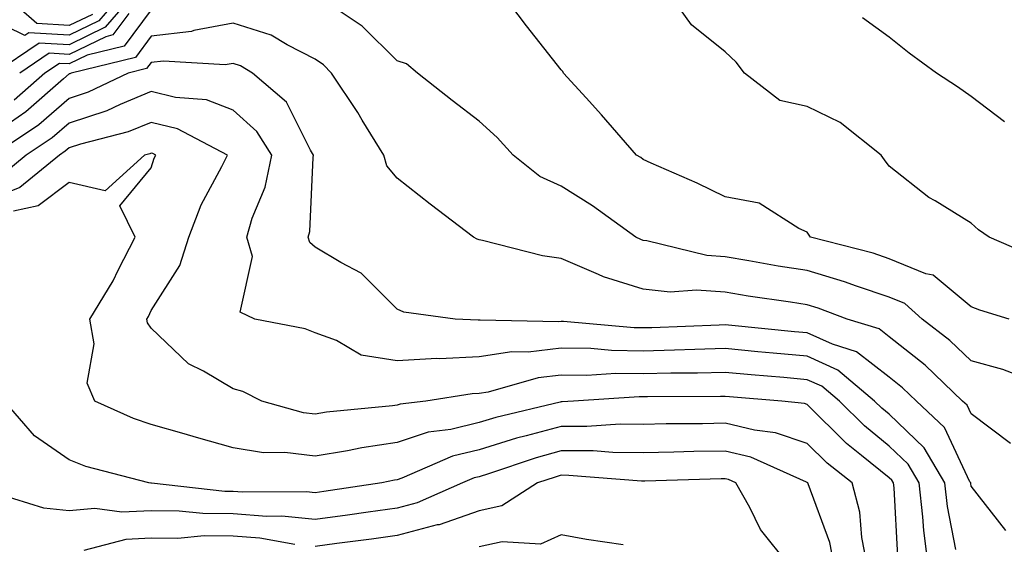
# Model space of a CAD drawing. Units: inches. Extents: x 1039763 to 1042403, y 7202858 to 7205498.
# Drawn here: x 1041352 to 1041472, y 7204734 to 7204798 of the extents above; entities that cross this region are included whole.
import ezdxf

# ---------------------------------------------------------------- set-up
doc = ezdxf.new("R2010")
doc.units = ezdxf.units.IN
doc.header["$MEASUREMENT"] = 0
doc.layers.add('Contour_10397202', color=7, linetype='Continuous', true_color=0x7c8741)

msp = doc.modelspace()

# ---------------------------------------------------------------- linework, layer by layer
at = {"layer": 'Contour_10397202'}
for points in [[(1041364.73, 7204801.92, 2957), (1041361.66, 7204798.31, 2957), (1041358.05, 7204796.55, 2957), (1041353.13, 7204796.84, 2957), (1041352.64, 7204796.51, 2957), (1041348.05, 7204798.76, 2957)], [(1041366.19, 7204801.92, 2958), (1041362.44, 7204797.53, 2958), (1041358.05, 7204795.38, 2958), (1041354.38, 7204795.59, 2958), (1041348.93, 7204791.92, 2958)], [(1041360.88, 7204799.09, 2956), (1041358.05, 7204797.72, 2956), (1041354.09, 7204797.96, 2956), (1041349.61, 7204801.92, 2956)], [(1041472.7, 7204761.92, 2959), (1041469.12, 7204762.99, 2959), (1041468.05, 7204763.42, 2959), (1041463.4, 7204767.27, 2959), (1041462.52, 7204767.45, 2959), (1041458.05, 7204769.28, 2959), (1041456.08, 7204769.95, 2959), (1041448.46, 7204771.92, 2959), (1041448.28, 7204772.15, 2959), (1041448.05, 7204772.53, 2959), (1041447.01, 7204772.96, 2959), (1041442.19, 7204776.06, 2959), (1041438.05, 7204776.82, 2959), (1041434.63, 7204778.5, 2959), (1041429.03, 7204780.94, 2959), (1041428.05, 7204781.39, 2959), (1041427.74, 7204781.61, 2959), (1041427.23, 7204781.92, 2959), (1041422.95, 7204786.82, 2959), (1041421.08, 7204788.89, 2959), (1041418.34, 7204791.92, 2959), (1041418.25, 7204792.12, 2959), (1041418.05, 7204792.31, 2959), (1041413.81, 7204797.68, 2959), (1041410.63, 7204801.92, 2959)], [(1041475.67, 7204769.54, 2958), (1041470.24, 7204771.92, 2958), (1041468.95, 7204772.82, 2958), (1041468.05, 7204773.6, 2958), (1041463.64, 7204776.33, 2958), (1041462.89, 7204776.76, 2958), (1041458.05, 7204780.59, 2958), (1041457.46, 7204781.33, 2958), (1041457.07, 7204781.92, 2958), (1041452.05, 7204785.92, 2958), (1041448.05, 7204787.86, 2958), (1041444.73, 7204788.6, 2958), (1041440.41, 7204791.92, 2958), (1041439.38, 7204793.25, 2958), (1041438.05, 7204794.54, 2958), (1041433.93, 7204797.8, 2958), (1041431.02, 7204801.92, 2958)], [(1041475.61, 7204754.36, 2960), (1041471.9, 7204755.77, 2960), (1041468.05, 7204756.84, 2960), (1041465.45, 7204759.32, 2960), (1041462.07, 7204761.92, 2960), (1041459.94, 7204763.81, 2960), (1041458.05, 7204764.58, 2960), (1041454.05, 7204765.92, 2960), (1041452.6, 7204766.47, 2960), (1041448.05, 7204767.84, 2960), (1041444.51, 7204768.38, 2960), (1041440.94, 7204769.03, 2960), (1041438.05, 7204769.5, 2960), (1041435.8, 7204769.67, 2960), (1041428.5, 7204771.47, 2960), (1041428.05, 7204771.51, 2960), (1041427.74, 7204771.61, 2960), (1041427.15, 7204771.92, 2960), (1041421.86, 7204775.73, 2960), (1041418.05, 7204778.13, 2960), (1041415.43, 7204779.3, 2960), (1041412.19, 7204781.92, 2960), (1041410.22, 7204784.09, 2960), (1041408.05, 7204786.06, 2960), (1041404.73, 7204788.6, 2960), (1041400.53, 7204791.92, 2960), (1041399.18, 7204793.05, 2960), (1041398.05, 7204793.44, 2960), (1041393.79, 7204797.66, 2960), (1041389.38, 7204800.59, 2960)], [(1041368.05, 7204799.63, 2960), (1041364.75, 7204795.22, 2960), (1041360.24, 7204794.11, 2960), (1041358.05, 7204793.05, 2960), (1041356.86, 7204793.11, 2960), (1041355.08, 7204791.92, 2960), (1041351.33, 7204788.64, 2960)], [(1041365.32, 7204799.19, 2959), (1041363.38, 7204796.59, 2959), (1041362.5, 7204796.37, 2959), (1041358.05, 7204794.21, 2959), (1041355.61, 7204794.36, 2959), (1041352, 7204791.92, 2959)], [(1041472.11, 7204785.98, 2957), (1041468.05, 7204789.09, 2957), (1041466.39, 7204790.26, 2957), (1041463.81, 7204791.92, 2957), (1041460.49, 7204794.36, 2957), (1041458.05, 7204796.3, 2957), (1041454.81, 7204798.68, 2957)], [(1041472.85, 7204746.72, 2961), (1041468.05, 7204750.36, 2961), (1041467.54, 7204751.41, 2961), (1041467.01, 7204751.92, 2961), (1041462.44, 7204756.31, 2961), (1041458.05, 7204759.77, 2961), (1041456.84, 7204760.71, 2961), (1041452.91, 7204761.92, 2961), (1041449.38, 7204763.25, 2961), (1041448.05, 7204763.64, 2961), (1041446, 7204763.97, 2961), (1041440.84, 7204764.71, 2961), (1041438.05, 7204765.18, 2961), (1041434.53, 7204765.44, 2961), (1041431.33, 7204765.2, 2961), (1041428.05, 7204765.55, 2961), (1041423.21, 7204767.08, 2961), (1041422.6, 7204767.37, 2961), (1041418.05, 7204769.3, 2961), (1041415.76, 7204769.63, 2961), (1041408.46, 7204771.51, 2961), (1041408.05, 7204771.59, 2961), (1041407.8, 7204771.67, 2961), (1041407.37, 7204771.92, 2961), (1041402.07, 7204775.94, 2961), (1041398.05, 7204779.11, 2961), (1041396.76, 7204780.63, 2961), (1041396.43, 7204781.92, 2961), (1041393.77, 7204786.2, 2961), (1041393.23, 7204787.1, 2961), (1041390.04, 7204791.92, 2961), (1041389.05, 7204792.92, 2961), (1041388.05, 7204793.62, 2961), (1041384.61, 7204795.36, 2961), (1041382.68, 7204796.55, 2961), (1041378.05, 7204798.01, 2961), (1041373.26, 7204797.13, 2961), (1041372.95, 7204797.02, 2961), (1041368.05, 7204796.43, 2961), (1041366.12, 7204793.85, 2961), (1041358.28, 7204791.92, 2961), (1041358.13, 7204791.84, 2961), (1041358.05, 7204791.82, 2961), (1041357.35, 7204791.22, 2961), (1041352.76, 7204787.21, 2961), (1041348.05, 7204783.93, 2961)], [(1041472.27, 7204736.14, 2962), (1041468.05, 7204741.55, 2962), (1041467.99, 7204741.86, 2962), (1041467.99, 7204741.92, 2962), (1041467.89, 7204742.08, 2962), (1041464.81, 7204748.68, 2962), (1041461.37, 7204751.92, 2962), (1041459.67, 7204753.54, 2962), (1041458.05, 7204754.81, 2962), (1041454.07, 7204757.94, 2962), (1041451.12, 7204758.85, 2962), (1041448.05, 7204760.24, 2962), (1041446.51, 7204760.38, 2962), (1041438.85, 7204761.12, 2962), (1041438.05, 7204761.2, 2962), (1041437.31, 7204761.18, 2962), (1041429.12, 7204760.85, 2962), (1041428.05, 7204760.83, 2962), (1041426.96, 7204760.83, 2962), (1041418.34, 7204761.63, 2962), (1041418.05, 7204761.63, 2962), (1041417.72, 7204761.59, 2962), (1041408.17, 7204761.8, 2962), (1041408.05, 7204761.78, 2962), (1041407.91, 7204761.78, 2962), (1041405.12, 7204761.92, 2962), (1041398.87, 7204762.74, 2962), (1041398.05, 7204763.13, 2962), (1041393.64, 7204767.51, 2962), (1041391.17, 7204768.8, 2962), (1041388.05, 7204770.71, 2962), (1041387.37, 7204771.24, 2962), (1041387.17, 7204771.92, 2962), (1041387.37, 7204772.6, 2962), (1041387.78, 7204781.65, 2962), (1041387.84, 7204781.92, 2962), (1041387.46, 7204782.51, 2962), (1041384.53, 7204788.4, 2962), (1041380.39, 7204791.92, 2962), (1041378.95, 7204792.82, 2962), (1041378.05, 7204793.09, 2962), (1041377.05, 7204792.92, 2962), (1041369.53, 7204793.4, 2962), (1041368.05, 7204793.23, 2962), (1041367.48, 7204792.49, 2962), (1041365.22, 7204791.92, 2962), (1041360.37, 7204789.6, 2962), (1041358.05, 7204788.81, 2962), (1041354.34, 7204785.63, 2962), (1041348.75, 7204781.92, 2962)], [(1041466.16, 7204733.81, 2963), (1041465.18, 7204739.05, 2963), (1041464.85, 7204741.92, 2963), (1041462.33, 7204746.2, 2963), (1041458.05, 7204750.32, 2963), (1041457.17, 7204751.04, 2963), (1041456.27, 7204751.92, 2963), (1041451.8, 7204755.67, 2963), (1041448.05, 7204757.39, 2963), (1041443.89, 7204757.76, 2963), (1041442.03, 7204757.94, 2963), (1041438.05, 7204758.31, 2963), (1041434.34, 7204758.21, 2963), (1041431.86, 7204758.11, 2963), (1041428.05, 7204758.01, 2963), (1041424.2, 7204758.07, 2963), (1041421.66, 7204758.31, 2963), (1041418.05, 7204758.37, 2963), (1041414.03, 7204757.9, 2963), (1041412.03, 7204757.94, 2963), (1041408.05, 7204757.31, 2963), (1041403.21, 7204757.08, 2963), (1041402.87, 7204757.1, 2963), (1041398.05, 7204756.82, 2963), (1041393.66, 7204757.53, 2963), (1041390.65, 7204759.32, 2963), (1041388.05, 7204760.24, 2963), (1041386.84, 7204760.71, 2963), (1041380.67, 7204761.92, 2963), (1041378.89, 7204762.76, 2963), (1041380.41, 7204769.56, 2963), (1041379.69, 7204771.92, 2963), (1041380.35, 7204774.22, 2963), (1041381.96, 7204778.01, 2963), (1041382.74, 7204781.92, 2963), (1041380.94, 7204784.81, 2963), (1041378.05, 7204787.39, 2963), (1041374.79, 7204788.66, 2963), (1041371, 7204788.97, 2963), (1041368.05, 7204789.69, 2963), (1041364.24, 7204788.11, 2963), (1041362.64, 7204787.33, 2963), (1041358.05, 7204785.83, 2963), (1041355.96, 7204784.01, 2963), (1041352.8, 7204781.92, 2963), (1041350.2, 7204779.77, 2963)], [(1041462.82, 7204731.92, 2964), (1041462.27, 7204736.14, 2964), (1041462.17, 7204737.8, 2964), (1041461.7, 7204741.92, 2964), (1041460.35, 7204744.22, 2964), (1041458.05, 7204746.43, 2964), (1041455.02, 7204748.89, 2964), (1041451.98, 7204751.92, 2964), (1041449.85, 7204753.72, 2964), (1041448.05, 7204754.52, 2964), (1041445.2, 7204754.77, 2964), (1041441.23, 7204755.1, 2964), (1041438.05, 7204755.4, 2964), (1041434.65, 7204755.32, 2964), (1041431.43, 7204755.3, 2964), (1041428.05, 7204755.22, 2964), (1041424.71, 7204755.26, 2964), (1041421.17, 7204755.05, 2964), (1041418.05, 7204755.08, 2964), (1041415.22, 7204754.75, 2964), (1041409.12, 7204752.99, 2964), (1041408.05, 7204752.82, 2964), (1041407.19, 7204752.78, 2964), (1041401.53, 7204751.92, 2964), (1041398.42, 7204751.55, 2964), (1041398.05, 7204751.43, 2964), (1041397.46, 7204751.33, 2964), (1041389.42, 7204750.55, 2964), (1041388.05, 7204750.32, 2964), (1041386.62, 7204750.49, 2964), (1041381.55, 7204751.92, 2964), (1041379.2, 7204753.07, 2964), (1041378.05, 7204753.42, 2964), (1041374.42, 7204755.55, 2964), (1041372.58, 7204756.45, 2964), (1041368.05, 7204760.79, 2964), (1041367.58, 7204761.45, 2964), (1041367.5, 7204761.92, 2964), (1041367.72, 7204762.25, 2964), (1041368.05, 7204762.97, 2964), (1041371.53, 7204768.44, 2964), (1041372.64, 7204771.92, 2964), (1041374.12, 7204775.85, 2964), (1041376.66, 7204780.53, 2964), (1041377.33, 7204781.92, 2964), (1041371.25, 7204785.12, 2964), (1041368.05, 7204785.92, 2964), (1041365.22, 7204784.75, 2964), (1041359.4, 7204783.27, 2964), (1041358.05, 7204782.82, 2964), (1041357.56, 7204782.41, 2964), (1041356.84, 7204781.92, 2964), (1041352.01, 7204777.96, 2964), (1041348.05, 7204776.39, 2964)], [(1041459.1, 7204732.97, 2965), (1041458.64, 7204741.33, 2965), (1041458.58, 7204741.92, 2965), (1041458.38, 7204742.25, 2965), (1041458.05, 7204742.56, 2965), (1041454.69, 7204745.28, 2965), (1041452.85, 7204746.72, 2965), (1041448.05, 7204751.49, 2965), (1041447.74, 7204751.61, 2965), (1041444.96, 7204751.92, 2965), (1041438.58, 7204752.45, 2965), (1041438.05, 7204752.49, 2965), (1041437.48, 7204752.49, 2965), (1041428.56, 7204752.43, 2965), (1041427.54, 7204752.43, 2965), (1041419.55, 7204751.92, 2965), (1041418.15, 7204751.82, 2965), (1041418.05, 7204751.82, 2965), (1041417.91, 7204751.78, 2965), (1041410.06, 7204749.91, 2965), (1041408.05, 7204749.28, 2965), (1041404.57, 7204748.44, 2965), (1041401.84, 7204748.13, 2965), (1041398.05, 7204746.86, 2965), (1041393.75, 7204746.22, 2965), (1041391.98, 7204745.85, 2965), (1041388.05, 7204745.2, 2965), (1041384.34, 7204745.63, 2965), (1041381.74, 7204745.61, 2965), (1041378.05, 7204746.2, 2965), (1041373.58, 7204747.45, 2965), (1041372.05, 7204747.92, 2965), (1041368.05, 7204749.07, 2965), (1041365.9, 7204749.77, 2965), (1041361.16, 7204751.92, 2965), (1041360.22, 7204754.09, 2965), (1041361.08, 7204758.89, 2965), (1041360.55, 7204761.92, 2965), (1041363.4, 7204766.57, 2965), (1041364.03, 7204767.9, 2965), (1041366.1, 7204771.92, 2965), (1041364.22, 7204775.75, 2965), (1041368.05, 7204780.38, 2965), (1041368.42, 7204781.55, 2965), (1041368.6, 7204781.92, 2965), (1041368.25, 7204782.12, 2965), (1041368.05, 7204782.15, 2965), (1041367.89, 7204782.08, 2965), (1041367.23, 7204781.92, 2965), (1041362.41, 7204777.56, 2965), (1041358.05, 7204778.56, 2965), (1041354.24, 7204775.73, 2965), (1041351.23, 7204775.1, 2965)], [(1041455.37, 7204731.92, 2966), (1041454.71, 7204735.26, 2966), (1041454.48, 7204738.35, 2966), (1041453.54, 7204741.92, 2966), (1041450.47, 7204744.34, 2966), (1041448.05, 7204746.74, 2966), (1041444.18, 7204748.05, 2966), (1041441.62, 7204748.35, 2966), (1041438.05, 7204749.21, 2966), (1041435.28, 7204749.15, 2966), (1041430.84, 7204749.13, 2966), (1041428.05, 7204749.07, 2966), (1041425.22, 7204749.09, 2966), (1041421.16, 7204748.81, 2966), (1041418.05, 7204748.83, 2966), (1041413.79, 7204747.66, 2966), (1041412.6, 7204747.37, 2966), (1041408.05, 7204745.98, 2966), (1041404.77, 7204745.2, 2966), (1041398.62, 7204742.49, 2966), (1041398.05, 7204742.29, 2966), (1041397.72, 7204742.25, 2966), (1041396.19, 7204741.92, 2966), (1041389.09, 7204740.88, 2966), (1041388.05, 7204740.73, 2966), (1041386.98, 7204740.85, 2966), (1041379.16, 7204740.81, 2966), (1041378.05, 7204740.88, 2966), (1041377.03, 7204740.9, 2966), (1041368.09, 7204741.88, 2966), (1041368.01, 7204741.88, 2966), (1041367.74, 7204741.92, 2966), (1041360.08, 7204743.95, 2966), (1041358.05, 7204744.75, 2966), (1041353.79, 7204747.66, 2966), (1041350.16, 7204751.92, 2966)], [(1041451.35, 7204731.92, 2967), (1041450.8, 7204734.67, 2967), (1041448.15, 7204741.82, 2967), (1041448.11, 7204741.92, 2967), (1041448.07, 7204741.94, 2967), (1041448.05, 7204741.98, 2967), (1041447.97, 7204742, 2967), (1041441.19, 7204745.06, 2967), (1041438.05, 7204745.81, 2967), (1041434.22, 7204745.75, 2967), (1041431.8, 7204745.67, 2967), (1041428.05, 7204745.59, 2967), (1041424.34, 7204745.63, 2967), (1041421.96, 7204745.83, 2967), (1041418.05, 7204745.85, 2967), (1041414.98, 7204744.99, 2967), (1041409.16, 7204743.03, 2967), (1041408.05, 7204742.68, 2967), (1041407.42, 7204742.55, 2967), (1041406.02, 7204741.92, 2967), (1041400.47, 7204739.5, 2967), (1041398.05, 7204738.85, 2967), (1041394.5, 7204738.37, 2967), (1041391.98, 7204737.99, 2967), (1041388.05, 7204737.47, 2967), (1041383.99, 7204737.86, 2967), (1041382.13, 7204737.84, 2967), (1041378.05, 7204738.17, 2967), (1041374.32, 7204738.19, 2967), (1041371.47, 7204738.5, 2967), (1041368.05, 7204738.54, 2967), (1041364.48, 7204738.35, 2967), (1041361.17, 7204738.8, 2967), (1041358.05, 7204738.54, 2967), (1041354.96, 7204738.83, 2967), (1041349.4, 7204740.57, 2967)], [(1041445.82, 7204731.92, 2968), (1041442.37, 7204736.24, 2968), (1041441.06, 7204738.91, 2968), (1041439.36, 7204741.92, 2968), (1041438.46, 7204742.33, 2968), (1041438.05, 7204742.43, 2968), (1041437.56, 7204742.41, 2968), (1041428.26, 7204742.13, 2968), (1041427.84, 7204742.13, 2968), (1041418.97, 7204742.84, 2968), (1041418.05, 7204742.86, 2968), (1041417.33, 7204742.64, 2968), (1041415.16, 7204741.92, 2968), (1041410.82, 7204739.15, 2968), (1041408.05, 7204738.54, 2968), (1041403.15, 7204736.82, 2968), (1041402.93, 7204736.8, 2968), (1041398.05, 7204735.51, 2968), (1041394.89, 7204735.08, 2968), (1041390.67, 7204734.54, 2968), (1041388.05, 7204734.19, 2968)], [(1041385.55, 7204734.42, 2968), (1041381.31, 7204735.18, 2968), (1041378.05, 7204735.44, 2968), (1041374.5, 7204735.47, 2968), (1041371.29, 7204735.16, 2968), (1041368.05, 7204735.2, 2968), (1041364.94, 7204735.03, 2968), (1041359.81, 7204733.68, 2968)], [(1041425.61, 7204734.36, 2969), (1041421.14, 7204735.01, 2969), (1041418.05, 7204735.59, 2969), (1041415.51, 7204734.46, 2969), (1041410.86, 7204734.73, 2969), (1041408.05, 7204734.13, 2969)]]:
    msp.add_polyline3d(points, dxfattribs=at)

doc.saveas('drawing.dxf')
